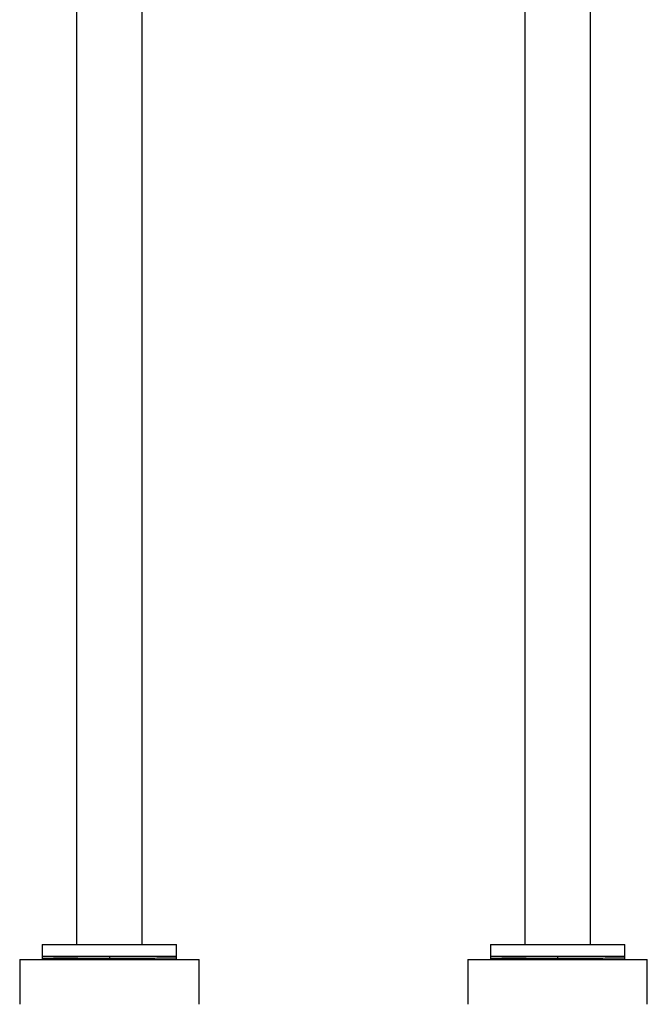
# Model space of a CAD drawing. Units: millimetres. Extents: x 17 to 2946, y 19 to 2089.
# Drawn here: x 1436 to 1646, y 426 to 755 of the extents above; entities that cross this region are included whole.
import ezdxf

# ---------------------------------------------------------------- set-up
doc = ezdxf.new("R2010")
doc.units = ezdxf.units.MM
doc.header["$LTSCALE"] = 10

msp = doc.modelspace()

# ---------------------------------------------------------------- linework, layer by layer
at = {"color": 7, "linetype": 'Continuous', "lineweight": 25}
for p, q in [((1454.88, 868.77), (1454.88, 445.6)), ((1476.88, 445.6), (1476.88, 868.77)), ((1604.88, 868.77), (1604.88, 445.6)), ((1626.88, 445.6), (1626.88, 868.77)), ((1443.38, 445.6), (1443.38, 440.6)), ((1443.38, 445.6), (1460.8, 445.6)), ((1460.8, 445.6), (1488.38, 445.6)), ((1488.38, 440.6), (1488.38, 445.6)), ((1593.38, 445.6), (1593.38, 440.6)), ((1593.38, 445.6), (1610.8, 445.6)), ((1610.8, 445.6), (1638.38, 445.6)), ((1638.38, 440.6), (1638.38, 445.6)), ((1435.88, 440.6), (1435.88, 425.6)), ((1435.88, 440.6), (1459.11, 440.6)), ((1443.38, 441.6), (1443.38, 441.42)), ((1465.88, 441.6), (1443.38, 441.6)), ((1443.38, 440.81), (1443.38, 440.72)), ((1459.11, 440.6), (1495.88, 440.6)), ((1465.88, 441.6), (1465.88, 440.99)), ((1488.38, 441.6), (1465.88, 441.6)), ((1488.38, 441.07), (1488.38, 441.6)), ((1495.88, 425.6), (1495.88, 440.6)), ((1585.88, 440.6), (1585.88, 425.6)), ((1585.88, 440.6), (1609.11, 440.6)), ((1593.38, 441.6), (1593.38, 441.42)), ((1615.88, 441.6), (1593.38, 441.6)), ((1593.38, 440.81), (1593.38, 440.72)), ((1609.11, 440.6), (1645.88, 440.6)), ((1615.88, 441.6), (1615.88, 440.99)), ((1638.38, 441.6), (1615.88, 441.6)), ((1638.38, 441.07), (1638.38, 441.6)), ((1645.88, 425.6), (1645.88, 440.6))]:
    msp.add_line(p, q, dxfattribs=at)
for points, knots in [([(1465.88, 441.6), (1464.58, 441.59), (1461.95, 441.58), (1458.07, 441.56), (1454.39, 441.54), (1451.09, 441.52), (1448.31, 441.5), (1446.1, 441.48), (1444.5, 441.46), (1443.53, 441.44), (1443.46, 441.43), (1443.43, 441.42)], [0, 0, 0, 0, 0.110141, 0.223745, 0.339116, 0.454392, 0.567721, 0.677481, 0.788038, 0.901899, 1, 1, 1, 1]), ([(1488.29, 441.07), (1488.31, 441.07), (1488.37, 441.06), (1487.71, 441.04), (1486.38, 441.03), (1484.4, 441.01), (1481.85, 440.99), (1478.74, 440.97), (1474.96, 440.95), (1470.62, 440.92), (1466.15, 440.9), (1461.95, 440.88), (1458.07, 440.86), (1454.39, 440.84), (1451.09, 440.82), (1448.31, 440.8), (1446.1, 440.78), (1444.5, 440.76), (1443.53, 440.74), (1443.46, 440.73), (1443.43, 440.72)], [0, 0, 0, 0, 0.023077, 0.080614, 0.136823, 0.191536, 0.247748, 0.305285, 0.363247, 0.43184, 0.498428, 0.553672, 0.610652, 0.668519, 0.726338, 0.783181, 0.838234, 0.893686, 0.950795, 1, 1, 1, 1]), ([(1465.88, 440.99), (1464.58, 440.98), (1461.95, 440.97), (1458.07, 440.95), (1454.39, 440.93), (1451.09, 440.91), (1448.31, 440.89), (1446.1, 440.87), (1444.5, 440.85), (1443.53, 440.83), (1443.46, 440.82), (1443.43, 440.81)], [0, 0, 0, 0, 0.110141, 0.223745, 0.339116, 0.454392, 0.567721, 0.677481, 0.788038, 0.901899, 1, 1, 1, 1]), ([(1615.88, 441.6), (1614.58, 441.59), (1611.95, 441.58), (1608.07, 441.56), (1604.39, 441.54), (1601.09, 441.52), (1598.31, 441.5), (1596.1, 441.48), (1594.5, 441.46), (1593.53, 441.44), (1593.46, 441.43), (1593.43, 441.42)], [0, 0, 0, 0, 0.110141, 0.223745, 0.339116, 0.454392, 0.567721, 0.677481, 0.788038, 0.901899, 1, 1, 1, 1]), ([(1638.29, 441.07), (1638.31, 441.07), (1638.37, 441.06), (1637.71, 441.04), (1636.38, 441.03), (1634.4, 441.01), (1631.85, 440.99), (1628.74, 440.97), (1624.96, 440.95), (1620.62, 440.92), (1616.15, 440.9), (1611.95, 440.88), (1608.07, 440.86), (1604.39, 440.84), (1601.09, 440.82), (1598.31, 440.8), (1596.1, 440.78), (1594.5, 440.76), (1593.53, 440.74), (1593.46, 440.73), (1593.43, 440.72)], [0, 0, 0, 0, 0.023077, 0.080614, 0.136823, 0.191536, 0.247748, 0.305285, 0.363247, 0.43184, 0.498428, 0.553672, 0.610652, 0.668519, 0.726338, 0.783181, 0.838234, 0.893686, 0.950795, 1, 1, 1, 1]), ([(1615.88, 440.99), (1614.58, 440.98), (1611.95, 440.97), (1608.07, 440.95), (1604.39, 440.93), (1601.09, 440.91), (1598.31, 440.89), (1596.1, 440.87), (1594.5, 440.85), (1593.53, 440.83), (1593.46, 440.82), (1593.43, 440.81)], [0, 0, 0, 0, 0.110141, 0.223745, 0.339116, 0.454392, 0.567721, 0.677481, 0.788038, 0.901899, 1, 1, 1, 1])]:
    msp.add_open_spline(points, degree=3, knots=knots, dxfattribs=at)

doc.saveas('drawing.dxf')
